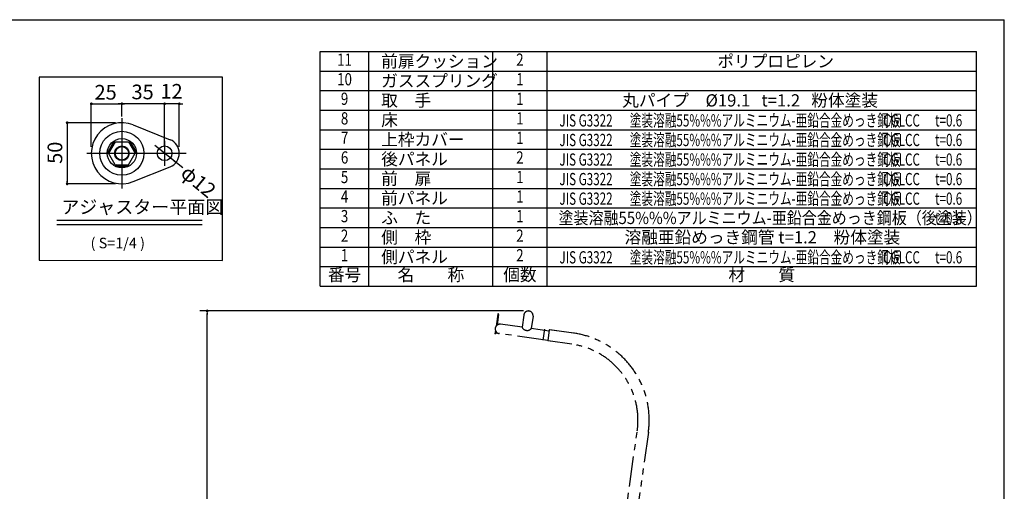
# Model space of a CAD drawing. Extents: x 109 to 4096, y 45 to 2811.
# Drawn here: x 2080 to 4096, y 1846 to 2811 of the extents above; entities that cross this region are included whole.
import ezdxf
from ezdxf.enums import TextEntityAlignment as Align

# ---------------------------------------------------------------- set-up
doc = ezdxf.new("R2010")
doc.units = 0
doc.header["$LTSCALE"] = 100
doc.header["$MEASUREMENT"] = 0
doc.linetypes.add('1PL-S', pattern=[4, 2.5, -0.5, 0.5, -0.5])
doc.linetypes.add('PHANTOM2', pattern=[1.25, 0.625, -0.125, 0.125, -0.125, 0.125, -0.125])
doc.layers.get('0').update_dxf_attribs({"linetype": 'CONTINUOUS'})
for name, color, linetype in [('HYOU', 4, 'CONTINUOUS'), ('SHITUMEI', 7, 'CONTINUOUS'), ('SUNPOU', 4, 'CONTINUOUS'), ('SUNPOU @ 10', 4, 'CONTINUOUS'), ('WAKUSEN-01', 50, 'CONTINUOUS'), ('WAKUSEN-02', 130, 'CONTINUOUS')]:
    doc.layers.add(name, color=color, linetype=linetype)
doc.styles.add('00', font='ROMANS', dxfattribs={"width": 0.666667, "bigfont": 'BIGFONT'})
doc.styles.add('01', font='ROMANS', dxfattribs={"height": 3, "bigfont": 'BIGFONT'})
pattern_1 = [(315, (1664.05793, 3953.12835), (0.22097087, 0.22097087), [])]

# ---------------------------------------------------------------- blocks, each defined once
blk = doc.blocks.new('DOT')
at = {"color": 0, "linetype": 'ByBlock'}
blk.add_line((-0.75, 0), (-1.5, 0), dxfattribs=at)
at = {"color": 0, "linetype": 'ByBlock', "const_width": 0.75}
blk.add_lwpolyline([(-0.375, 0, 1), (0.375, 0, 1)], format="xyb", close=True, dxfattribs=at)

msp = doc.modelspace()

# ---------------------------------------------------------------- hatches: boundary and pattern name
at = {"layer": 'SHITUMEI'}
h = msp.add_hatch(dxfattribs=at)
h.set_pattern_fill('ANSI31', scale=2.5, angle=-90, style=0)
h.set_pattern_definition(pattern_1)
h.paths.add_polyline_path([(2263.40209, 2539.39839, -1), (2261.23703, 2540.64839), (2272.48703, 2560.13396, -1), (2274.65209, 2558.88396)])
h = msp.add_hatch(dxfattribs=at)
h.set_pattern_fill('ANSI31', scale=2.5, angle=-90, style=0)
h.set_pattern_definition(pattern_1)
h.paths.add_polyline_path([(2304.46459, 2558.88396, -1), (2306.62966, 2560.13396), (2317.87966, 2540.64839, -1), (2315.71459, 2539.39839)])
h = msp.add_hatch(dxfattribs=at)
h.set_pattern_fill('ANSI31', scale=2.5, angle=-90, style=0)
h.set_pattern_definition(pattern_1)
h.paths.add_polyline_path([(2278.30834, 2511.03746, -1), (2278.30834, 2513.53746), (2289.55834, 2513.53746), (2289.55834, 2511.03746)])
h = msp.add_hatch(dxfattribs=at)
h.set_pattern_fill('ANSI31', scale=2.5, angle=-90, style=0)
h.set_pattern_definition(pattern_1)
h.paths.add_polyline_path([(2289.55834, 2511.03746), (2289.55834, 2513.53746), (2300.80834, 2513.53746, -1), (2300.80834, 2511.03746)])

# ---------------------------------------------------------------- linework, layer by layer
at = {"color": 7}
msp.add_line((2377.05834, 2575.74014), (2377.05834, 2638.47856), dxfattribs=at)
at = {"color": 7, "linetype": '1PL-S'}
msp.add_line((2218.15941, 2537.28746), (2420.8917, 2537.28746), dxfattribs=at)
for p, q in [((2156.58615, 2400.40372), (2453.58615, 2400.40372)), ((2156.58615, 2391.40372), (2454.02522, 2391.40372))]:
    msp.add_line(p, q)
at = {"layer": 'HYOU'}
for p, q in [((2695.31826, 2745.5), (4038.30235, 2745.5)), ((2695.31826, 2265.5), (2695.31826, 2745.5)), ((2795.31826, 2265.5), (2795.31826, 2745.5)), ((3048.65159, 2265.5), (3048.65159, 2745.5)), ((3159.7627, 2265.5), (3159.7627, 2745.5)), ((4038.30235, 2265.5), (4038.30235, 2745.5)), ((2695.31826, 2705.5), (4038.30235, 2705.5)), ((2695.31826, 2665.5), (4038.30235, 2665.5)), ((2695.31826, 2625.5), (4038.30235, 2625.5)), ((2695.31826, 2585.5), (4038.30235, 2585.5)), ((2695.31826, 2545.5), (4038.30235, 2545.5)), ((2695.31826, 2505.5), (4038.30235, 2505.5)), ((2695.31826, 2465.5), (4038.30235, 2465.5)), ((2695.31826, 2425.5), (4038.30235, 2425.5)), ((2695.31826, 2385.5), (4038.30235, 2385.5)), ((2695.31826, 2345.5), (4038.30235, 2345.5)), ((2695.31826, 2305.5), (4038.30235, 2305.5)), ((2695.31826, 2265.5), (4038.30235, 2265.5))]:
    msp.add_line(p, q, dxfattribs=at)
at = {"layer": 'SHITUMEI', "color": 7}
for p, q in [((2289.55834, 2612.80829), (2289.55834, 2638.47856)), ((2312.77347, 2595.31597), (2388.2012, 2565.1413)), ((2272.48703, 2560.13396), (2261.23703, 2540.64839)), ((2275.89541, 2561.03746), (2262.18334, 2537.28746)), ((2275.89541, 2561.03746), (2303.22128, 2561.03746)), ((2303.22128, 2561.03746), (2316.93334, 2537.28746)), ((2306.62966, 2560.13396), (2317.87966, 2540.64839)), ((2275.89541, 2513.53746), (2262.18334, 2537.28746)), ((2303.22128, 2513.53746), (2316.93334, 2537.28746)), ((2275.89541, 2513.53746), (2303.22128, 2513.53746)), ((2278.30834, 2511.03746), (2300.80834, 2511.03746)), ((2312.77179, 2479.25827), (2388.2012, 2509.43361))]:
    msp.add_line(p, q, dxfattribs=at)
at = {"layer": 'SHITUMEI', "color": 7, "linetype": '1PL-S'}
for p, q in [((2289.55834, 2609.11752), (2289.55834, 2465.45739)), ((2289.55834, 2566.67311), (2289.55834, 2507.49679)), ((2377.05834, 2562.71931), (2377.05834, 2511.8556)), ((2255.06929, 2537.28746), (2322.16227, 2537.28746))]:
    msp.add_line(p, q, dxfattribs=at)
at = {"layer": 'SHITUMEI', "color": 7, "linetype": 'PHANTOM2'}
for p, q in [((3058.698, 2207.96443), (3055.25408, 2183.45966)), ((3059.68827, 2207.82525), (3056.46614, 2184.89864)), ((3060.67853, 2207.68608), (3057.60974, 2185.85049)), ((3112.11627, 2206.51594), (3108.57432, 2181.31362)), ((3131.03039, 2203.85774), (3127.48844, 2178.65542)), ((3108.57432, 2181.31362), (3064.45787, 2187.51378)), ((3163.9303, 2173.53385), (3127.48844, 2178.65542)), ((3154.43818, 2177.84687), (3151.2372, 2155.0707)), ((3164.34086, 2176.45514), (3161.13988, 2153.67897)), ((3214.84453, 2169.35731), (3164.34086, 2176.45514)), ((3213.85426, 2169.49648), (3165.33113, 2176.31596)), ((3054.06988, 2175.03365), (3053.13107, 2168.3537)), ((3055.11161, 2168.07536), (3053.13107, 2168.3537)), ((3054.83835, 2173.31632), (3054.12134, 2168.21453)), ((3055.67529, 2172.08612), (3055.11161, 2168.07536)), ((3161.27209, 2154.61972), (3061.79967, 2168.59966)), ((3180.94524, 2150.89551), (3161.13988, 2153.67897)), ((3210.65328, 2146.72032), (3162.13015, 2153.5398)), ((3310.87365, 1731.73372), (3344.27519, 1969.39805)), ((3367.19053, 1967.18734), (3333.64981, 1728.53273))]:
    msp.add_line(p, q, dxfattribs=at)
at = {"layer": 'SHITUMEI', "color": 7}
for centre, radius in [((2289.55834, 2537.28746), 45), ((2289.55834, 2537.28746), 30), ((2289.55834, 2537.28746), 15), ((2289.55834, 2537.28746), 13.75), ((2377.05834, 2537.28746), 15)]:
    msp.add_circle(centre, radius, dxfattribs=at)
for centre, radius, start, end in [((2289.55834, 2537.28746), 62.5, 68.19542219, 291.80457781), ((2273.56956, 2559.50896), 1.25, 330, 150), ((2305.54713, 2559.50896), 1.25, 30, 210), ((2377.05834, 2537.28746), 30, 291.80374798, 68.19625202), ((2262.31956, 2540.02339), 1.25, 150, 330), ((2316.79713, 2540.02339), 1.25, 210, 30), ((2278.30834, 2512.28746), 1.25, 90, 270), ((2300.80834, 2512.28746), 1.25, 270, 90)]:
    msp.add_arc(centre, radius, start, end, dxfattribs=at)
at = {"layer": 'SHITUMEI', "color": 7, "linetype": 'PHANTOM2'}
for centre, radius, start, end in [((3059.68827, 2207.82525), 1, 352, 172), ((3121.57333, 2205.18684), 9.55, 352, 172), ((3063.12877, 2178.05672), 9.55, 82, 262), ((3118.98049, 2186.73779), 11.73499, 207.53059134, 316.46940866), ((3188.80311, 1991.24823), 180, 352, 82), ((3188.80311, 1991.24823), 157, 352, 82)]:
    msp.add_arc(centre, radius, start, end, dxfattribs=at)
at = {"layer": 'SUNPOU'}
for p, q in [((2227.05834, 2550.30829), (2227.05834, 2638.47856)), ((2230.80834, 2638.47856), (2285.80834, 2638.47856)), ((2373.30834, 2638.47856), (2282.05834, 2638.47856)), ((2289.55834, 2612.80829), (2289.55834, 2638.47856)), ((2373.30834, 2638.47856), (2293.30834, 2638.47856)), ((2377.05834, 2550.30829), (2377.05834, 2638.47856)), ((2407.05834, 2638.47856), (2377.05834, 2638.47856)), ((2407.05834, 2550.30829), (2407.05834, 2638.47856)), ((2410.80834, 2638.47856), (2414.55834, 2638.47856)), ((2276.53751, 2599.78746), (2177.61368, 2599.78746)), ((2177.61368, 2596.03746), (2177.61368, 2478.53746)), ((2414.58604, 2507.36012), (2357.29651, 2553.04699)), ((2276.53751, 2474.78746), (2177.61368, 2474.78746)), ((3111.57333, 2214.73684), (2449.03768, 2214.73684)), ((2464.03768, 2210.98684), (2464.03768, 2207.23684)), ((2464.03768, 478.55536), (2464.03768, 2209.73684))]:
    msp.add_line(p, q, dxfattribs=at)
for start, end in [(90, 270), (270, 90)]:
    msp.add_arc((2464.03768, 2214.73684), 1.875, start, end, dxfattribs=at)
msp.add_solid([(2399.41477, 2522.01689), (2396.92081, 2518.88957), (2388.78582, 2527.93511)], dxfattribs=at)
at = {"layer": 'WAKUSEN-01'}
for p in [(108.5, 2810.5), (4095.5, 103.5)]:
    msp.add_line(p, (4095.5, 2810.5), dxfattribs=at)
at = {"layer": 'WAKUSEN-02'}
for p, q in [((2120.31829, 2693), (2120.31854, 2318.43194)), ((2495.31829, 2693), (2120.31829, 2693)), ((2495.31829, 2318), (2495.31829, 2693)), ((2120.31854, 2318.43194), (2495.31829, 2318))]:
    msp.add_line(p, q, dxfattribs=at)

# ---------------------------------------------------------------- block references
at = {"layer": 'SUNPOU', "xscale": 3.749999999999998, "yscale": 3.749999999999998, "zscale": 3.749999999999998}
for p, rotation in [((2227.05834, 2638.47856), 180), ((2289.55834, 2638.47856), 180), ((2407.05834, 2638.47856), 180), ((2177.61368, 2599.78746), 90), ((2177.61368, 2474.78746), 270)]:
    msp.add_blockref('DOT', p, dxfattribs=dict(at, rotation=rotation))
for p in [(2289.55834, 2638.47856), (2377.05834, 2638.47856), (2377.05834, 2638.47856)]:
    msp.add_blockref('DOT', p, dxfattribs=at)

# ---------------------------------------------------------------- texts
at = {"style": '01'}
for s, height, p in [('アジャスター平面図', 27, (2165.58615, 2413.90372)), ('( S=1/4 )', 21.6, (2225.52317, 2342.89895))]:
    msp.add_text(s, height=height, dxfattribs=at).set_placement(p)
at = {"layer": 'HYOU', "style": '00', "width": 0.8}
for s, p in [('11', (2745.31826, 2725.5)), ('2', (3104.20715, 2725.5)), ('10', (2745.31826, 2685.5)), ('1', (3104.20715, 2685.5)), ('9', (2745.31826, 2645.5)), ('1', (3104.20715, 2645.5)), ('8', (2745.31826, 2605.5)), ('1', (3104.20715, 2605.5)), ('7', (2745.31826, 2565.5)), ('1', (3104.20715, 2565.5)), ('6', (2745.31826, 2525.5)), ('2', (3104.20715, 2525.5)), ('5', (2745.31826, 2485.5)), ('1', (3104.20715, 2485.5)), ('4', (2745.31826, 2445.5)), ('1', (3104.20715, 2445.5)), ('3', (2745.31826, 2405.5)), ('1', (3104.20715, 2405.5)), ('2', (2745.31826, 2365.5)), ('2', (3104.20715, 2365.5)), ('1', (2745.31826, 2325.5)), ('2', (3104.20715, 2325.5))]:
    msp.add_text(s, height=25, dxfattribs=at).set_placement(p, align=Align.MIDDLE)
at = {"layer": 'HYOU', "style": '00'}
for s, p in [('前扉クッション', (2820.31826, 2725.5)), ('ポリプロピレン', (3508.22585, 2725.5)), ('ガススプリング', (2820.31826, 2685.5)), ('取\u3000手', (2820.31826, 2645.5)), ('丸パイプ\u3000%%C19.1   t=1.2   粉体塗装', (3313.48519, 2645.5)), ('床', (2820.31826, 2605.5)), ('上枠カバー', (2820.31826, 2565.5)), ('後パネル', (2820.31826, 2525.5)), ('前\u3000扉', (2820.31826, 2485.5)), ('前パネル', (2820.31826, 2445.5)), ('ふ\u3000た', (2820.31826, 2405.5)), ('側\u3000枠', (2820.31826, 2365.5)), ('溶融亜鉛めっき鋼管 t=1.2\u3000粉体塗装', (3318.34328, 2365.5)), ('側パネル', (2820.31826, 2325.5))]:
    msp.add_text(s, height=25, dxfattribs=at).set_placement(p, align=Align.MIDDLE_LEFT)
for s, width, p in [('塗装溶融55%%%アルミニウム-亜鉛合金めっき鋼板 ', 0.7, (3328.93038, 2592.03002)), ('JIS G3322 ', 0.7, (3185.07331, 2592.03002)), ('CGLCC\u3000', 0.7, (3847.70557, 2592.03002)), ('t=0.6', 0.7, (3953.90684, 2592.03002)), ('塗装溶融55%%%アルミニウム-亜鉛合金めっき鋼板 ', 0.7, (3328.93038, 2552.03002)), ('JIS G3322 ', 0.7, (3185.07331, 2552.03002)), ('CGLCC\u3000', 0.7, (3847.70557, 2552.03002)), ('t=0.6', 0.7, (3953.90684, 2552.03002)), ('塗装溶融55%%%アルミニウム-亜鉛合金めっき鋼板 ', 0.7, (3328.93038, 2512.03002)), ('JIS G3322 ', 0.7, (3185.07331, 2512.03002)), ('CGLCC\u3000', 0.7, (3847.70557, 2512.03002)), ('t=0.6', 0.7, (3953.90684, 2512.03002)), ('塗装溶融55%%%アルミニウム-亜鉛合金めっき鋼板 ', 0.7, (3328.93038, 2472.03002)), ('JIS G3322 ', 0.7, (3185.07331, 2472.03002)), ('CGLCC\u3000', 0.7, (3847.70557, 2472.03002)), ('t=0.6', 0.7, (3953.90684, 2472.03002)), ('塗装溶融55%%%アルミニウム-亜鉛合金めっき鋼板 ', 0.7, (3328.93038, 2432.03002)), ('JIS G3322 ', 0.7, (3185.07331, 2432.03002)), ('CGLCC\u3000', 0.7, (3847.70557, 2432.03002)), ('t=0.6', 0.7, (3953.90684, 2432.03002)), ('塗装溶融55%%%アルミニウム-亜鉛合金めっき鋼板（後塗装） ', 0.9, (3183.14956, 2392.56259)), ('t=0.6', 0.7, (3953.90684, 2392.03002)), ('JIS G3322 ', 0.7, (3185.07331, 2312.03002)), ('塗装溶融55%%%アルミニウム-亜鉛合金めっき鋼板 ', 0.7, (3328.93038, 2312.03002)), ('CGLCC\u3000', 0.7, (3847.70557, 2312.03002)), ('t=0.6', 0.7, (3953.90684, 2312.03002))]:
    msp.add_text(s, height=25, dxfattribs=dict(at, width=width)).set_placement(p)
for s, p in [('番号', (2745.31826, 2285.5)), ('名\u3000\u3000称', (2921.98493, 2285.5)), ('個数', (3104.20715, 2285.5)), ('材\u3000\u3000質', (3599.03253, 2285.5))]:
    msp.add_text(s, height=25, dxfattribs=at).set_placement(p, align=Align.MIDDLE)
at = {"layer": 'SUNPOU @ 10', "char_height": 30, "attachment_point": 5, "style": '00'}
for s, insert in [('\\A1;25', (2256.3004, 2662.08026)), ('\\A1;35', (2332.04418, 2662.74434)), ('\\A1;12', (2391.17747, 2664.07254))]:
    msp.add_mtext(s, dxfattribs=dict(at, insert=insert))
at = {"layer": 'SUNPOU @ 10', "insert": (2152.55862, 2538.35199), "char_height": 30, "attachment_point": 5, "rotation": 90, "style": '00'}
msp.add_mtext('\\A1;50', dxfattribs=at)
at = {"layer": 'SUNPOU @ 10', "insert": (2426.3133, 2515.66399), "char_height": 30, "attachment_point": 1, "rotation": 320.45773486, "style": '00'}
msp.add_mtext_dynamic_manual_height_columns('φ12', width=11.846824, gutter_width=0.83333, heights=[0], dxfattribs=at)

doc.saveas('drawing.dxf')
